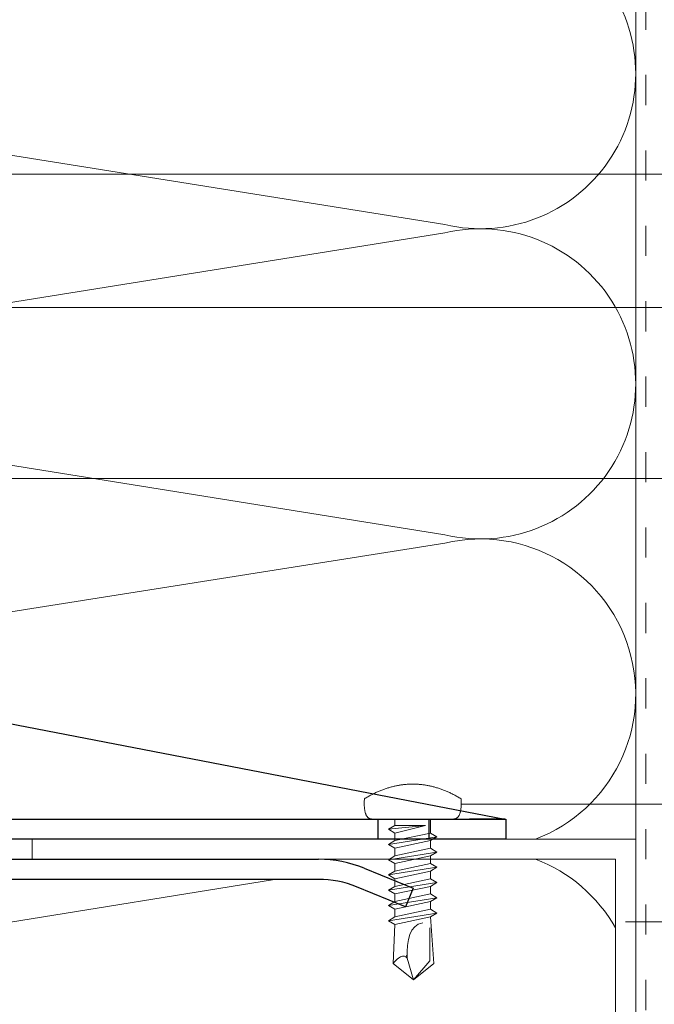
# Model space of a CAD drawing. Units: millimetres. Extents: x -1685 to 11761, y 4 to 6486.
# Drawn here: x 7991 to 8054, y 210 to 308 of the extents above; entities that cross this region are included whole.
import ezdxf

# ---------------------------------------------------------------- set-up
doc = ezdxf.new("R2010")
doc.units = ezdxf.units.MM
doc.linetypes.add('ACAD_ISO03W100', pattern=[30, 12, -18])
for name, color, linetype, lineweight in [('Dämmung', 30, 'Continuous', 5), ('Legende', 251, 'Continuous', 5), ('Profil-T', 1, 'Continuous', 13), ('Spidi-max-Verbindungsschraube', 6, 'Continuous', 15), ('Windbremsfolie', 3, 'Continuous', 13)]:
    doc.layers.add(name, color=color, linetype=linetype, lineweight=lineweight)
doc.layers.add('Spidi-max', color=6, linetype='Continuous')
doc.layers.add('Text_DE', color=7, linetype='Continuous')
doc.styles.add('Text-H1.9', font='arial.ttf', dxfattribs={"height": 1.9})

# ---------------------------------------------------------------- blocks, each defined once
blk = doc.blocks.new('A$C06AD7D64')
at = {"layer": 'Spidi-max'}
for p, q in [((28.85, -2), (28.85, -12.8)), ((28.85, -12.8), (-28.85, -12.8)), ((-38.35, -22.3), (-38.35, -54)), ((-53.955, -52.604), (-51.548, -50.799)), ((-51.15, -53.003), (-52.752, -54.201)), ((-38.35, -54), (-49.15, -109.9)), ((-55.149, -91.365), (-55.149, -55.035)), ((-53.149, -55.035), (-53.149, -91.365)), ((-57.886, -100.009), (-55.897, -95.159)), ((-54.047, -95.918), (-56.036, -100.768)), ((-56.036, -100.768), (-57.886, -100.009)), ((-49.15, -109.9), (-49.15, -106.367))]:
    blk.add_line(p, q, dxfattribs=at)
blk.add_lwpolyline([(-28.85, 0), (28.85, 0), (28.85, -2), (-28.85, -2, 0.414214), (-49.15, -22.3), (-49.15, -110), (-51.15, -110), (-51.15, -22.3, -0.414214)], format="xyb", close=True, dxfattribs=at)
for points in [[(-38.35, -54), (-49.15, -54)], [(-49.15, -97.25), (-51.15, -97.25)], [(-49.15, -102.35), (-51.15, -102.35)]]:
    blk.add_lwpolyline(points, dxfattribs=at)
for centre, radius, start, end in [((-28.85, -22.3), 9.5, 90, 180), ((-52.15, -50), 1, 307, 0), ((-52.15, -55), 3, 127.00001, 182), ((-52.15, -55), 1, 127.00001, 182), ((-65.149, -91.365), 10, 337.7, 0), ((-65.149, -91.365), 12, 337.7, 0)]:
    blk.add_arc(centre, radius, start, end, dxfattribs=at)
blk = doc.blocks.new('A$C74911816')
at = {"layer": 'Spidi-max'}
for p, q in [((-57.886, -100.009), (-55.897, -95.159)), ((-54.047, -95.918), (-56.036, -100.768)), ((-56.036, -100.768), (-57.886, -100.009))]:
    blk.add_line(p, q, dxfattribs=at)
for points in [[(-49.15, -97.25), (-51.15, -97.25)], [(-49.15, -102.35), (-51.15, -102.35)]]:
    blk.add_lwpolyline(points, dxfattribs=at)
for radius in [10, 12]:
    blk.add_arc((-65.149, -91.365), radius, 337.7, 0, dxfattribs=at)
blk.add_blockref('A$C06AD7D64', (0, 0), dxfattribs=at)
blk = doc.blocks.new('A$C04CE60EF')
at = {"layer": 'Spidi-max-Verbindungsschraube'}
for points in [[(0.002, 4.087), (0.002, 4.087), (0, 4.041), (0, 4.041)], [(0, -4.043), (0, -4.043), (0, 4.044), (0, 4.044)], [(0.005, 4.13), (0.005, 4.13), (0.002, 4.087), (0.002, 4.087)], [(0.013, 4.17), (0.013, 4.17), (0.005, 4.13), (0.005, 4.13)], [(0.02, 4.208), (0.02, 4.208), (0.013, 4.17), (0.013, 4.17)], [(0.033, 4.248), (0.033, 4.248), (0.02, 4.208), (0.02, 4.208)], [(0.046, 4.284), (0.046, 4.284), (0.033, 4.248), (0.033, 4.248)], [(0.063, 4.322), (0.063, 4.322), (0.046, 4.284), (0.046, 4.284)], [(0.081, 4.354), (0.081, 4.354), (0.063, 4.322), (0.063, 4.322)], [(0.104, 4.39), (0.104, 4.39), (0.081, 4.354), (0.081, 4.354)], [(0.126, 4.423), (0.126, 4.423), (0.104, 4.39), (0.104, 4.39)], [(0.154, 4.453), (0.154, 4.453), (0.126, 4.423), (0.126, 4.423)], [(0.182, 4.483), (0.182, 4.483), (0.154, 4.453), (0.154, 4.453)], [(0.215, 4.511), (0.215, 4.511), (0.182, 4.483), (0.182, 4.483)], [(0.248, 4.539), (0.248, 4.539), (0.215, 4.511), (0.215, 4.511)], [(0.285, 4.564), (0.285, 4.564), (0.248, 4.539), (0.248, 4.539)], [(0.324, 4.589), (0.324, 4.589), (0.285, 4.564), (0.285, 4.564)], [(0.366, 4.612), (0.366, 4.612), (0.324, 4.589), (0.324, 4.589)], [(0.409, 4.635), (0.409, 4.635), (0.366, 4.612), (0.366, 4.612)], [(0.457, 4.655), (0.457, 4.655), (0.409, 4.635), (0.409, 4.635)], [(0.505, 4.675), (0.505, 4.675), (0.457, 4.655), (0.457, 4.655)], [(0.559, 4.693), (0.559, 4.693), (0.505, 4.675), (0.505, 4.675)], [(0.611, 4.711), (0.611, 4.711), (0.559, 4.693), (0.559, 4.693)], [(0.67, 4.726), (0.67, 4.726), (0.611, 4.711), (0.611, 4.711)], [(0.728, 4.738), (0.728, 4.738), (0.67, 4.726), (0.67, 4.726)], [(0.791, 4.754), (0.791, 4.754), (0.728, 4.738), (0.728, 4.738)], [(0.854, 4.764), (0.854, 4.764), (0.791, 4.754), (0.791, 4.754)], [(0.922, 4.776), (0.922, 4.776), (0.854, 4.764), (0.854, 4.764)], [(0.991, 4.787), (0.991, 4.787), (0.922, 4.776), (0.922, 4.776)], [(1.064, 4.794), (1.064, 4.794), (0.991, 4.787), (0.991, 4.787)], [(1.14, 4.802), (1.14, 4.802), (1.064, 4.794), (1.064, 4.794)], [(1.216, 4.807), (1.216, 4.807), (1.14, 4.802), (1.14, 4.802)], [(1.294, 4.812), (1.294, 4.812), (1.216, 4.807), (1.216, 4.807)], [(1.377, 4.814), (1.377, 4.814), (1.294, 4.812), (1.294, 4.812)], [(1.461, 4.817), (1.461, 4.817), (1.377, 4.814), (1.377, 4.814)], [(1.549, 4.817), (1.549, 4.817), (1.461, 4.817), (1.461, 4.817)], [(1.638, 4.817), (1.638, 4.817), (1.549, 4.817), (1.549, 4.817)], [(1.731, 4.814), (1.731, 4.814), (1.638, 4.817), (1.638, 4.817)], [(1.825, 4.812), (1.825, 4.812), (1.731, 4.814), (1.731, 4.814)], [(1.923, 4.807), (1.923, 4.807), (1.825, 4.812), (1.825, 4.812)], [(2.022, 4.802), (2.022, 4.802), (1.923, 4.807), (1.923, 4.807)], [(2.075, 4.713), (2.075, 4.713), (2.022, 4.802), (2.022, 4.802)], [(2.125, 4.627), (2.125, 4.627), (2.075, 4.713), (2.075, 4.713)], [(2.176, 4.541), (2.176, 4.541), (2.125, 4.627), (2.125, 4.627)], [(2.224, 4.455), (2.224, 4.455), (2.176, 4.541), (2.176, 4.541)], [(2.272, 4.367), (2.272, 4.367), (2.224, 4.455), (2.224, 4.455)], [(2.32, 4.281), (2.32, 4.281), (2.272, 4.367), (2.272, 4.367)], [(2.365, 4.195), (2.365, 4.195), (2.32, 4.281), (2.32, 4.281)], [(2.411, 4.109), (2.411, 4.109), (2.365, 4.195), (2.365, 4.195)], [(2.456, 4.021), (2.456, 4.021), (2.411, 4.109), (2.411, 4.109)], [(2.499, 3.935), (2.499, 3.935), (2.456, 4.021), (2.456, 4.021)], [(2.542, 3.849), (2.542, 3.849), (2.499, 3.935), (2.499, 3.935)], [(2.583, 3.763), (2.583, 3.763), (2.542, 3.849), (2.542, 3.849)], [(2.623, 3.675), (2.623, 3.675), (2.583, 3.763), (2.583, 3.763)], [(2.664, 3.589), (2.664, 3.589), (2.623, 3.675), (2.623, 3.675)], [(2.702, 3.503), (2.702, 3.503), (2.664, 3.589), (2.664, 3.589)], [(2.739, 3.417), (2.739, 3.417), (2.702, 3.503), (2.702, 3.503)], [(2.777, 3.331), (2.777, 3.331), (2.739, 3.417), (2.739, 3.417)], [(2.813, 3.242), (2.813, 3.242), (2.777, 3.331), (2.777, 3.331)], [(2.848, 3.157), (2.848, 3.157), (2.813, 3.242), (2.813, 3.242)], [(2.881, 3.071), (2.881, 3.071), (2.848, 3.157), (2.848, 3.157)], [(2.914, 2.985), (2.914, 2.985), (2.881, 3.071), (2.881, 3.071)], [(2.947, 2.896), (2.947, 2.896), (2.914, 2.985), (2.914, 2.985)], [(-10.109, 2.401), (-10.109, 2.401), (-10.488, 1.769), (-10.488, 1.769)], [(-10.109, 2.401), (-10.109, 2.401), (-9.729, 1.769), (-9.729, 1.769)], [(-9.35, -2.401), (-9.35, -2.401), (-10.109, 2.401), (-10.109, 2.401)], [(-8.592, 2.401), (-8.592, 2.401), (-8.971, 1.769), (-8.971, 1.769)], [(-8.592, 2.401), (-8.592, 2.401), (-8.213, 1.769), (-8.213, 1.769)], [(-7.834, -2.401), (-7.834, -2.401), (-8.592, 2.401), (-8.592, 2.401)], [(-7.076, 2.401), (-7.076, 2.401), (-7.455, 1.769), (-7.455, 1.769)], [(-7.076, 2.401), (-7.076, 2.401), (-6.697, 1.769), (-6.697, 1.769)], [(-6.318, -2.401), (-6.318, -2.401), (-7.076, 2.401), (-7.076, 2.401)], [(-5.56, 2.401), (-5.56, 2.401), (-5.939, 1.769), (-5.939, 1.769)], [(-5.56, 2.401), (-5.56, 2.401), (-5.181, 1.769), (-5.181, 1.769)], [(-4.801, -2.401), (-4.801, -2.401), (-5.56, 2.401), (-5.56, 2.401)], [(-4.043, 2.401), (-4.043, 2.401), (-4.422, 1.769), (-4.422, 1.769)], [(-4.043, 2.401), (-4.043, 2.401), (-3.664, 1.769), (-3.664, 1.769)], [(-3.285, -2.401), (-3.285, -2.401), (-4.043, 2.401), (-4.043, 2.401)], [(-2.527, 2.401), (-2.527, 2.401), (-2.906, 1.769), (-2.906, 1.769)], [(-2.527, 2.401), (-2.527, 2.401), (-2.148, 1.769), (-2.148, 1.769)], [(-1.769, -2.401), (-1.769, -2.401), (-2.527, 2.401), (-2.527, 2.401)], [(-1.011, 2.401), (-1.011, 2.401), (-1.39, 1.769), (-1.39, 1.769)], [(-0.632, 1.769), (-0.632, 1.769), (-1.011, 2.401), (-1.011, 2.401)], [(-0.632, -1.263), (-0.632, -1.263), (-1.011, 2.401), (-1.011, 2.401)], [(2.977, 2.81), (2.977, 2.81), (2.947, 2.896), (2.947, 2.896)], [(3.007, 2.724), (3.007, 2.724), (2.977, 2.81), (2.977, 2.81)], [(3.038, 2.638), (3.038, 2.638), (3.007, 2.724), (3.007, 2.724)], [(3.065, 2.55), (3.065, 2.55), (3.038, 2.638), (3.038, 2.638)], [(3.093, 2.464), (3.093, 2.464), (3.065, 2.55), (3.065, 2.55)], [(3.118, 2.378), (3.118, 2.378), (3.093, 2.464), (3.093, 2.464)], [(3.144, 2.292), (3.144, 2.292), (3.118, 2.378), (3.118, 2.378)], [(3.169, 2.204), (3.169, 2.204), (3.144, 2.292), (3.144, 2.292)], [(3.192, 2.118), (3.192, 2.118), (3.169, 2.204), (3.169, 2.204)], [(3.215, 2.032), (3.215, 2.032), (3.192, 2.118), (3.192, 2.118)], [(3.237, 1.946), (3.237, 1.946), (3.215, 2.032), (3.215, 2.032)], [(-16, -0.067), (-16, -0.067), (-14.357, 1.955), (-14.357, 1.955)], [(-14.357, 1.955), (-14.357, 1.955), (-10.488, 1.769), (-10.488, 1.769)], [(-14.203, 1.814), (-14.203, 1.814), (-14.355, 1.952), (-14.355, 1.952)], [(-14.067, 1.677), (-14.067, 1.677), (-14.203, 1.814), (-14.203, 1.814)], [(-13.95, 1.551), (-13.95, 1.551), (-14.067, 1.677), (-14.067, 1.677)], [(-13.852, 1.427), (-13.852, 1.427), (-13.95, 1.551), (-13.95, 1.551)], [(-13.769, 1.313), (-13.769, 1.313), (-13.852, 1.427), (-13.852, 1.427)], [(-13.705, 1.204), (-13.705, 1.204), (-13.769, 1.313), (-13.769, 1.313)], [(-13.662, 1.101), (-13.662, 1.101), (-13.705, 1.204), (-13.705, 1.204)], [(-13.635, 1.005), (-13.635, 1.005), (-13.662, 1.101), (-13.662, 1.101)], [(-13.624, 0.916), (-13.624, 0.916), (-13.635, 1.005), (-13.635, 1.005)], [(-9.729, -1.769), (-9.729, -1.769), (-10.488, 1.769), (-10.488, 1.769)], [(-8.971, -1.769), (-8.971, -1.769), (-9.729, 1.769), (-9.729, 1.769)], [(-8.971, 1.769), (-8.971, 1.769), (-9.729, 1.769), (-9.729, 1.769)], [(-8.213, -1.769), (-8.213, -1.769), (-8.971, 1.769), (-8.971, 1.769)], [(-8.213, 1.769), (-8.213, 1.769), (-7.455, -1.769), (-7.455, -1.769)], [(-7.455, 1.769), (-7.455, 1.769), (-8.213, 1.769), (-8.213, 1.769)], [(-6.697, -1.769), (-6.697, -1.769), (-7.455, 1.769), (-7.455, 1.769)], [(-6.697, 1.769), (-6.697, 1.769), (-5.939, -1.769), (-5.939, -1.769)], [(-5.939, 1.769), (-5.939, 1.769), (-6.697, 1.769), (-6.697, 1.769)], [(-5.939, 1.769), (-5.939, 1.769), (-5.181, -1.769), (-5.181, -1.769)], [(-4.422, -1.769), (-4.422, -1.769), (-5.181, 1.769), (-5.181, 1.769)], [(-4.422, 1.769), (-4.422, 1.769), (-5.181, 1.769), (-5.181, 1.769)], [(-3.664, -1.769), (-3.664, -1.769), (-4.422, 1.769), (-4.422, 1.769)], [(-3.664, 1.769), (-3.664, 1.769), (-2.906, -1.769), (-2.906, -1.769)], [(-2.906, 1.769), (-2.906, 1.769), (-3.664, 1.769), (-3.664, 1.769)], [(-2.148, -1.769), (-2.148, -1.769), (-2.906, 1.769), (-2.906, 1.769)], [(-2.148, 1.769), (-2.148, 1.769), (-1.39, -1.769), (-1.39, -1.769)], [(-1.39, 1.769), (-1.39, 1.769), (-2.148, 1.769), (-2.148, 1.769)], [(-1.39, 1.769), (-1.39, 1.769), (-0.632, -1.263), (-0.632, -1.263)], [(0, 1.769), (0, 1.769), (-0.632, 1.769), (-0.632, 1.769)], [(-0.632, 1.769), (-0.632, 1.769), (-0.632, -1.263), (-0.632, -1.263)], [(3.257, 1.86), (3.257, 1.86), (3.237, 1.946), (3.237, 1.946)], [(3.278, 1.772), (3.278, 1.772), (3.257, 1.86), (3.257, 1.86)], [(3.298, 1.686), (3.298, 1.686), (3.278, 1.772), (3.278, 1.772)], [(3.316, 1.6), (3.316, 1.6), (3.298, 1.686), (3.298, 1.686)], [(3.331, 1.514), (3.331, 1.514), (3.316, 1.6), (3.316, 1.6)], [(3.348, 1.425), (3.348, 1.425), (3.331, 1.514), (3.331, 1.514)], [(3.364, 1.34), (3.364, 1.34), (3.348, 1.425), (3.348, 1.425)], [(3.376, 1.254), (3.376, 1.254), (3.364, 1.34), (3.364, 1.34)], [(3.389, 1.168), (3.389, 1.168), (3.376, 1.254), (3.376, 1.254)], [(3.401, 1.079), (3.401, 1.079), (3.389, 1.168), (3.389, 1.168)], [(3.414, 0.993), (3.414, 0.993), (3.401, 1.079), (3.401, 1.079)], [(3.424, 0.907), (3.424, 0.907), (3.414, 0.993), (3.414, 0.993)], [(-16, -0.067), (-16, -0.067), (-13.852, 0.565), (-13.852, 0.565)], [(-13.852, 0.565), (-13.852, 0.565), (-13.769, 0.621), (-13.769, 0.621)], [(-13.852, 0.565), (-12.012, 0.604), (-10.588, 0.293), (-10.31, -0.991)], [(-13.849, 0.563), (-13.849, 0.563), (-13.748, 0.578), (-13.748, 0.578)], [(-13.769, 0.621), (-13.769, 0.621), (-13.705, 0.684), (-13.705, 0.684)], [(-13.748, 0.578), (-13.748, 0.578), (-13.65, 0.59), (-13.65, 0.59)], [(-13.705, 0.684), (-13.705, 0.684), (-13.662, 0.755), (-13.662, 0.755)], [(-13.662, 0.755), (-13.662, 0.755), (-13.635, 0.833), (-13.635, 0.833)], [(-13.65, 0.59), (-13.65, 0.59), (-13.549, 0.603), (-13.549, 0.603)], [(-13.635, 0.833), (-13.635, 0.833), (-13.624, 0.916), (-13.624, 0.916)], [(3.434, 0.821), (3.434, 0.821), (3.424, 0.907), (3.424, 0.907)], [(3.442, 0.733), (3.442, 0.733), (3.434, 0.821), (3.434, 0.821)], [(3.449, 0.647), (3.449, 0.647), (3.442, 0.733), (3.442, 0.733)], [(3.457, 0.561), (3.457, 0.561), (3.449, 0.647), (3.449, 0.647)], [(3.462, 0.475), (3.462, 0.475), (3.457, 0.561), (3.457, 0.561)], [(3.467, 0.389), (3.467, 0.389), (3.462, 0.475), (3.462, 0.475)], [(3.47, 0.301), (3.47, 0.301), (3.467, 0.389), (3.467, 0.389)], [(3.472, 0.215), (3.472, 0.215), (3.47, 0.301), (3.47, 0.301)], [(3.475, 0.129), (3.475, 0.129), (3.472, 0.215), (3.472, 0.215)], [(3.475, 0.043), (3.475, 0.043), (3.475, 0.129), (3.475, 0.129)], [(3.475, -0.045), (3.475, -0.045), (3.475, 0.043), (3.475, 0.043)], [(-16, -0.067), (-16, -0.067), (-14.357, -2.088), (-14.357, -2.088)], [(-16, -0.067), (-16, -0.067), (-14.105, -1.709), (-14.105, -1.709)], [(3.414, -0.995), (3.414, -0.995), (3.424, -0.91), (3.424, -0.91)], [(3.424, -0.91), (3.424, -0.91), (3.434, -0.824), (3.434, -0.824)], [(3.434, -0.824), (3.434, -0.824), (3.442, -0.735), (3.442, -0.735)], [(3.442, -0.735), (3.442, -0.735), (3.449, -0.649), (3.449, -0.649)], [(3.449, -0.649), (3.449, -0.649), (3.457, -0.563), (3.457, -0.563)], [(3.457, -0.563), (3.457, -0.563), (3.462, -0.477), (3.462, -0.477)], [(3.462, -0.477), (3.462, -0.477), (3.467, -0.392), (3.467, -0.392)], [(3.467, -0.392), (3.467, -0.392), (3.47, -0.303), (3.47, -0.303)], [(3.47, -0.303), (3.47, -0.303), (3.472, -0.217), (3.472, -0.217)], [(3.472, -0.217), (3.472, -0.217), (3.475, -0.131), (3.475, -0.131)], [(3.475, -0.131), (3.475, -0.131), (3.475, -0.045), (3.475, -0.045)], [(-14.355, -2.088), (-14.355, -2.088), (-9.729, -1.769), (-9.729, -1.769)], [(-14.105, -1.709), (-14.105, -1.709), (-10.819, -1.709), (-10.819, -1.709)], [(-9.35, -2.401), (-9.35, -2.401), (-9.729, -1.769), (-9.729, -1.769)], [(-9.35, -2.401), (-9.35, -2.401), (-8.971, -1.769), (-8.971, -1.769)], [(-8.213, -1.769), (-8.213, -1.769), (-8.971, -1.769), (-8.971, -1.769)], [(-7.834, -2.401), (-7.834, -2.401), (-8.213, -1.769), (-8.213, -1.769)], [(-7.834, -2.401), (-7.834, -2.401), (-7.455, -1.769), (-7.455, -1.769)], [(-6.697, -1.769), (-6.697, -1.769), (-7.455, -1.769), (-7.455, -1.769)], [(-6.318, -2.401), (-6.318, -2.401), (-6.697, -1.769), (-6.697, -1.769)], [(-5.939, -1.769), (-5.939, -1.769), (-6.318, -2.401), (-6.318, -2.401)], [(-5.181, -1.769), (-5.181, -1.769), (-5.939, -1.769), (-5.939, -1.769)], [(-4.801, -2.401), (-4.801, -2.401), (-5.181, -1.769), (-5.181, -1.769)], [(-4.801, -2.401), (-4.801, -2.401), (-4.422, -1.769), (-4.422, -1.769)], [(-3.664, -1.769), (-3.664, -1.769), (-4.422, -1.769), (-4.422, -1.769)], [(-3.285, -2.401), (-3.285, -2.401), (-3.664, -1.769), (-3.664, -1.769)], [(-3.285, -2.401), (-3.285, -2.401), (-2.906, -1.769), (-2.906, -1.769)], [(-2.148, -1.769), (-2.148, -1.769), (-2.906, -1.769), (-2.906, -1.769)], [(-1.769, -2.401), (-1.769, -2.401), (-2.148, -1.769), (-2.148, -1.769)], [(-1.39, -1.769), (-1.39, -1.769), (-1.769, -2.401), (-1.769, -2.401)], [(0, -1.769), (0, -1.769), (-1.39, -1.769), (-1.39, -1.769)], [(3.215, -2.034), (3.215, -2.034), (3.237, -1.948), (3.237, -1.948)], [(3.237, -1.948), (3.237, -1.948), (3.257, -1.862), (3.257, -1.862)], [(3.257, -1.862), (3.257, -1.862), (3.278, -1.774), (3.278, -1.774)], [(3.278, -1.774), (3.278, -1.774), (3.298, -1.688), (3.298, -1.688)], [(3.298, -1.688), (3.298, -1.688), (3.316, -1.602), (3.316, -1.602)], [(3.316, -1.602), (3.316, -1.602), (3.331, -1.516), (3.331, -1.516)], [(3.331, -1.516), (3.331, -1.516), (3.348, -1.428), (3.348, -1.428)], [(3.348, -1.428), (3.348, -1.428), (3.364, -1.342), (3.364, -1.342)], [(3.364, -1.342), (3.364, -1.342), (3.376, -1.256), (3.376, -1.256)], [(3.376, -1.256), (3.376, -1.256), (3.389, -1.17), (3.389, -1.17)], [(3.389, -1.17), (3.389, -1.17), (3.401, -1.081), (3.401, -1.081)], [(3.401, -1.081), (3.401, -1.081), (3.414, -0.995), (3.414, -0.995)], [(2.914, -2.987), (2.914, -2.987), (2.947, -2.898), (2.947, -2.898)], [(2.947, -2.898), (2.947, -2.898), (2.977, -2.813), (2.977, -2.813)], [(2.977, -2.813), (2.977, -2.813), (3.007, -2.727), (3.007, -2.727)], [(3.007, -2.727), (3.007, -2.727), (3.038, -2.641), (3.038, -2.641)], [(3.038, -2.641), (3.038, -2.641), (3.065, -2.552), (3.065, -2.552)], [(3.065, -2.552), (3.065, -2.552), (3.093, -2.466), (3.093, -2.466)], [(3.093, -2.466), (3.093, -2.466), (3.118, -2.38), (3.118, -2.38)], [(3.118, -2.38), (3.118, -2.38), (3.144, -2.294), (3.144, -2.294)], [(3.144, -2.294), (3.144, -2.294), (3.169, -2.206), (3.169, -2.206)], [(3.169, -2.206), (3.169, -2.206), (3.192, -2.12), (3.192, -2.12)], [(3.192, -2.12), (3.192, -2.12), (3.215, -2.034), (3.215, -2.034)], [(2.499, -3.937), (2.499, -3.937), (2.542, -3.851), (2.542, -3.851)], [(2.542, -3.851), (2.542, -3.851), (2.583, -3.765), (2.583, -3.765)], [(2.583, -3.765), (2.583, -3.765), (2.623, -3.677), (2.623, -3.677)], [(2.623, -3.677), (2.623, -3.677), (2.664, -3.591), (2.664, -3.591)], [(2.664, -3.591), (2.664, -3.591), (2.702, -3.505), (2.702, -3.505)], [(2.702, -3.505), (2.702, -3.505), (2.739, -3.419), (2.739, -3.419)], [(2.739, -3.419), (2.739, -3.419), (2.777, -3.333), (2.777, -3.333)], [(2.777, -3.333), (2.777, -3.333), (2.813, -3.245), (2.813, -3.245)], [(2.813, -3.245), (2.813, -3.245), (2.848, -3.159), (2.848, -3.159)], [(2.848, -3.159), (2.848, -3.159), (2.881, -3.073), (2.881, -3.073)], [(2.881, -3.073), (2.881, -3.073), (2.914, -2.987), (2.914, -2.987)], [(0.002, -4.089), (0.002, -4.089), (0, -4.043), (0, -4.043)], [(0.005, -4.129), (0.005, -4.129), (0.002, -4.089), (0.002, -4.089)], [(0.013, -4.172), (0.013, -4.172), (0.005, -4.129), (0.005, -4.129)], [(0.02, -4.21), (0.02, -4.21), (0.013, -4.172), (0.013, -4.172)], [(0.033, -4.25), (0.033, -4.25), (0.02, -4.21), (0.02, -4.21)], [(0.046, -4.286), (0.046, -4.286), (0.033, -4.25), (0.033, -4.25)], [(0.063, -4.324), (0.063, -4.324), (0.046, -4.286), (0.046, -4.286)], [(0.081, -4.357), (0.081, -4.357), (0.063, -4.324), (0.063, -4.324)], [(0.104, -4.392), (0.104, -4.392), (0.081, -4.357), (0.081, -4.357)], [(0.126, -4.422), (0.126, -4.422), (0.104, -4.392), (0.104, -4.392)], [(0.154, -4.455), (0.154, -4.455), (0.126, -4.422), (0.126, -4.422)], [(0.182, -4.483), (0.182, -4.483), (0.154, -4.455), (0.154, -4.455)], [(0.215, -4.513), (0.215, -4.513), (0.182, -4.483), (0.182, -4.483)], [(0.248, -4.539), (0.248, -4.539), (0.215, -4.513), (0.215, -4.513)], [(0.285, -4.566), (0.285, -4.566), (0.248, -4.539), (0.248, -4.539)], [(0.324, -4.589), (0.324, -4.589), (0.285, -4.566), (0.285, -4.566)], [(0.366, -4.614), (0.366, -4.614), (0.324, -4.589), (0.324, -4.589)], [(0.409, -4.635), (0.409, -4.635), (0.366, -4.614), (0.366, -4.614)], [(0.457, -4.657), (0.457, -4.657), (0.409, -4.635), (0.409, -4.635)], [(0.505, -4.675), (0.505, -4.675), (0.457, -4.657), (0.457, -4.657)], [(0.559, -4.695), (0.559, -4.695), (0.505, -4.675), (0.505, -4.675)], [(0.611, -4.71), (0.611, -4.71), (0.559, -4.695), (0.559, -4.695)], [(0.67, -4.728), (0.67, -4.728), (0.611, -4.71), (0.611, -4.71)], [(0.728, -4.741), (0.728, -4.741), (0.67, -4.728), (0.67, -4.728)], [(0.791, -4.756), (0.791, -4.756), (0.728, -4.741), (0.728, -4.741)], [(0.854, -4.766), (0.854, -4.766), (0.791, -4.756), (0.791, -4.756)], [(0.922, -4.779), (0.922, -4.779), (0.854, -4.766), (0.854, -4.766)], [(0.991, -4.789), (0.991, -4.789), (0.922, -4.779), (0.922, -4.779)], [(1.064, -4.796), (1.064, -4.796), (0.991, -4.789), (0.991, -4.789)], [(1.14, -4.801), (1.14, -4.801), (1.064, -4.796), (1.064, -4.796)], [(1.216, -4.809), (1.216, -4.809), (1.14, -4.801), (1.14, -4.801)], [(1.294, -4.811), (1.294, -4.811), (1.216, -4.809), (1.216, -4.809)], [(1.377, -4.817), (1.377, -4.817), (1.294, -4.811), (1.294, -4.811)], [(1.461, -4.817), (1.461, -4.817), (1.377, -4.817), (1.377, -4.817)], [(1.549, -4.817), (1.549, -4.817), (1.461, -4.817), (1.461, -4.817)], [(1.638, -4.817), (1.638, -4.817), (1.549, -4.817), (1.549, -4.817)], [(1.731, -4.817), (1.731, -4.817), (1.638, -4.817), (1.638, -4.817)], [(1.825, -4.811), (1.825, -4.811), (1.731, -4.817), (1.731, -4.817)], [(1.923, -4.809), (1.923, -4.809), (1.825, -4.811), (1.825, -4.811)], [(2.022, -4.801), (2.022, -4.801), (1.923, -4.809), (1.923, -4.809)], [(2.022, -4.801), (2.022, -4.801), (2.075, -4.715), (2.075, -4.715)], [(2.075, -4.715), (2.075, -4.715), (2.125, -4.63), (2.125, -4.63)], [(2.125, -4.63), (2.125, -4.63), (2.176, -4.544), (2.176, -4.544)], [(2.176, -4.544), (2.176, -4.544), (2.224, -4.458), (2.224, -4.458)], [(2.224, -4.458), (2.224, -4.458), (2.272, -4.369), (2.272, -4.369)], [(2.272, -4.369), (2.272, -4.369), (2.32, -4.283), (2.32, -4.283)], [(2.32, -4.283), (2.32, -4.283), (2.365, -4.197), (2.365, -4.197)], [(2.365, -4.197), (2.365, -4.197), (2.411, -4.111), (2.411, -4.111)], [(2.411, -4.111), (2.411, -4.111), (2.456, -4.023), (2.456, -4.023)], [(2.456, -4.023), (2.456, -4.023), (2.499, -3.937), (2.499, -3.937)]]:
    blk.add_open_spline(points, degree=3, dxfattribs=at)
blk = doc.blocks.new('A$C4AD739B4')
at = {"layer": 'Spidi-max-Verbindungsschraube'}
for p, q in [((8, -1.602), (-8, -1.602)), ((7.9, -1.102), (-7.9, -1.102)), ((-3.314, -1.602), (3.314, -1.602)), ((-4.128, -2.643), (-4.128, -5.277)), ((-2.064, -2.643), (-2.064, -5.277)), ((2.064, -2.643), (2.064, -5.277)), ((4.128, -2.643), (4.128, -5.277)), ((-3.096, -5.552), (3.096, -5.552))]:
    blk.add_line(p, q, dxfattribs=at)
for points in [[(-2.386, 0, 0.414214), (-1.911, 0.476)], [(1.911, 0.476, 0.414214), (2.386, 0)], [(-4.128, -5.277, 0.266469), (-2.064, -5.277)], [(-2.064, -5.277, 0.133235), (2.064, -5.277)], [(2.064, -5.277, 0.266469), (4.128, -5.277)]]:
    blk.add_lwpolyline(points, format="xyb", dxfattribs=at)
blk.add_lwpolyline([(7.665, 0), (-7.665, 0), (-7.665, -1.102), (7.665, -1.102)], close=True, dxfattribs=at)
for points in [[(-8, -1.602), (-7.9, -1.102)], [(-8, -1.602), (-4.128, -2.643)], [(4.128, -2.643), (8, -1.602)], [(8, -1.602), (7.9, -1.102)], [(-4.128, -2.643), (4.128, -2.643)]]:
    blk.add_lwpolyline(points, dxfattribs=at)
for points in [[(-0.089, 21.731), (-0.089, 21.731), (-2.335, 19.549), (-2.335, 19.549)], [(-0.089, 21.731), (-0.089, 21.731), (-1.832, 19.213), (-1.832, 19.213)], [(-0.089, 21.731), (-0.089, 21.731), (2.158, 19.549), (2.158, 19.549)], [(-0.089, 21.731), (-0.089, 21.731), (0.311, 18.877), (0.311, 18.877)], [(-2.335, 19.545), (-2.335, 19.545), (-1.911, 13.401), (-1.911, 13.401)], [(-1.832, 19.213), (-1.832, 19.213), (-1.832, 14.849), (-1.832, 14.849)], [(0.311, 18.877), (0.363, 16.434), (0.389, 14.541), (-1.316, 14.172)], [(0.311, 18.877), (0.311, 18.877), (0.385, 18.767), (0.385, 18.767)], [(0.385, 18.767), (0.385, 18.767), (0.469, 18.683), (0.469, 18.683)], [(0.469, 18.683), (0.469, 18.683), (0.563, 18.626), (0.563, 18.626)], [(0.563, 18.626), (0.563, 18.626), (0.667, 18.589), (0.667, 18.589)], [(0.895, 18.589), (0.895, 18.589), (1.023, 18.626), (1.023, 18.626)], [(1.023, 18.626), (1.023, 18.626), (1.16, 18.683), (1.16, 18.683)], [(1.16, 18.683), (1.16, 18.683), (1.305, 18.767), (1.305, 18.767)], [(1.305, 18.767), (1.305, 18.767), (1.456, 18.877), (1.456, 18.877)], [(1.456, 18.877), (1.456, 18.877), (1.621, 19.008), (1.621, 19.008)], [(1.621, 19.008), (1.621, 19.008), (1.788, 19.163), (1.788, 19.163)], [(1.788, 19.163), (1.788, 19.163), (1.97, 19.344), (1.97, 19.344)], [(2.158, 19.549), (2.158, 19.549), (1.911, 14.408), (1.911, 14.408)], [(1.97, 19.344), (1.97, 19.344), (2.154, 19.545), (2.154, 19.545)], [(0.667, 18.589), (0.667, 18.589), (0.778, 18.575), (0.778, 18.575)], [(0.778, 18.575), (0.778, 18.575), (0.895, 18.589), (0.895, 18.589)], [(-2.75, 12.897), (-2.75, 12.897), (2.75, 13.905), (2.75, 13.905)], [(-1.911, 13.401), (-1.911, 13.401), (1.911, 14.408), (1.911, 14.408)], [(2.75, 13.905), (2.75, 13.905), (1.911, 14.408), (1.911, 14.408)], [(2.75, 13.905), (2.75, 13.905), (1.911, 13.401), (1.911, 13.401)], [(-2.75, 12.897), (-2.75, 12.897), (-1.911, 13.401), (-1.911, 13.401)], [(-2.75, 12.897), (-2.75, 12.897), (-1.911, 12.394), (-1.911, 12.394)], [(-1.911, 12.394), (-1.911, 12.394), (1.911, 13.401), (1.911, 13.401)], [(1.911, 12.394), (1.911, 12.394), (1.911, 13.401), (1.911, 13.401)], [(-2.75, 10.883), (-2.75, 10.883), (2.75, 11.89), (2.75, 11.89)], [(-1.911, 11.387), (-1.911, 11.387), (1.911, 12.394), (1.911, 12.394)], [(-1.911, 11.387), (-1.911, 11.387), (-1.911, 12.394), (-1.911, 12.394)], [(2.75, 11.89), (2.75, 11.89), (1.911, 12.394), (1.911, 12.394)], [(2.75, 11.89), (2.75, 11.89), (1.911, 11.387), (1.911, 11.387)], [(-2.75, 10.883), (-2.75, 10.883), (-1.911, 11.387), (-1.911, 11.387)], [(-2.75, 10.883), (-2.75, 10.883), (-1.911, 10.379), (-1.911, 10.379)], [(1.911, 11.387), (1.911, 11.387), (-1.911, 10.379), (-1.911, 10.379)], [(1.911, 10.379), (1.911, 10.379), (1.911, 11.387), (1.911, 11.387)], [(-2.75, 8.869), (-2.75, 8.869), (2.75, 9.876), (2.75, 9.876)], [(-1.911, 9.372), (-1.911, 9.372), (-1.911, 10.379), (-1.911, 10.379)], [(-1.911, 9.372), (-1.911, 9.372), (1.911, 10.379), (1.911, 10.379)], [(2.75, 9.876), (2.75, 9.876), (1.911, 10.379), (1.911, 10.379)], [(2.75, 9.876), (2.75, 9.876), (1.911, 9.372), (1.911, 9.372)], [(-2.75, 8.869), (-2.75, 8.869), (-1.911, 9.372), (-1.911, 9.372)], [(-1.911, 8.365), (-1.911, 8.365), (-2.75, 8.869), (-2.75, 8.869)], [(1.911, 9.372), (1.911, 9.372), (-1.911, 8.365), (-1.911, 8.365)], [(1.911, 8.365), (1.911, 8.365), (1.911, 9.372), (1.911, 9.372)], [(-2.75, 6.854), (-2.75, 6.854), (2.75, 7.862), (2.75, 7.862)], [(1.911, 8.365), (1.911, 8.365), (-1.911, 7.358), (-1.911, 7.358)], [(-1.911, 7.358), (-1.911, 7.358), (-1.911, 8.365), (-1.911, 8.365)], [(2.75, 7.862), (2.75, 7.862), (1.911, 8.365), (1.911, 8.365)], [(2.75, 7.862), (2.75, 7.862), (1.911, 7.358), (1.911, 7.358)], [(-2.75, 6.854), (-2.75, 6.854), (-1.911, 7.358), (-1.911, 7.358)], [(-1.911, 6.351), (-1.911, 6.351), (1.911, 7.358), (1.911, 7.358)], [(1.911, 6.351), (1.911, 6.351), (1.911, 7.358), (1.911, 7.358)], [(-2.75, 6.854), (-2.75, 6.854), (-1.911, 6.351), (-1.911, 6.351)], [(-1.911, 5.344), (-1.911, 5.344), (1.911, 6.351), (1.911, 6.351)], [(-1.911, 5.344), (-1.911, 5.344), (-1.911, 6.351), (-1.911, 6.351)], [(2.75, 5.847), (2.75, 5.847), (1.911, 6.351), (1.911, 6.351)], [(-2.75, 4.84), (-2.75, 4.84), (2.75, 5.847), (2.75, 5.847)], [(-2.75, 4.84), (-2.75, 4.84), (-1.911, 5.344), (-1.911, 5.344)], [(1.911, 5.344), (1.911, 5.344), (-1.911, 4.336), (-1.911, 4.336)], [(2.75, 5.847), (2.75, 5.847), (1.911, 5.344), (1.911, 5.344)], [(1.911, 4.336), (1.911, 4.336), (1.911, 5.344), (1.911, 5.344)], [(-2.75, 4.84), (-2.75, 4.84), (-1.911, 4.336), (-1.911, 4.336)], [(-1.911, 3.329), (-1.911, 3.329), (-1.911, 4.336), (-1.911, 4.336)], [(-1.911, 3.329), (-1.911, 3.329), (1.911, 4.336), (1.911, 4.336)], [(2.75, 3.833), (2.75, 3.833), (1.911, 4.336), (1.911, 4.336)], [(-2.75, 2.826), (-2.75, 2.826), (2.75, 3.833), (2.75, 3.833)], [(-2.75, 2.826), (-2.75, 2.826), (-1.911, 3.329), (-1.911, 3.329)], [(1.911, 3.329), (1.911, 3.329), (-1.911, 2.322), (-1.911, 2.322)], [(2.75, 3.833), (2.75, 3.833), (1.911, 3.329), (1.911, 3.329)], [(1.911, 2.322), (1.911, 2.322), (1.911, 3.329), (1.911, 3.329)], [(-1.911, 2.322), (-1.911, 2.322), (-2.75, 2.826), (-2.75, 2.826)], [(-1.911, 0.476), (-1.911, 0.476), (-1.911, 2.322), (-1.911, 2.322)], [(1.911, 2.322), (1.911, 2.322), (-1.679, 1.315), (-1.679, 1.315)], [(2.75, 1.819), (2.75, 1.819), (1.911, 2.322), (1.911, 2.322)], [(-1.679, 1.315), (-1.679, 1.315), (2.75, 1.819), (2.75, 1.819)], [(1.911, 1.315), (1.911, 1.315), (-1.679, 1.315), (-1.679, 1.315)], [(1.911, 1.315), (1.911, 1.315), (2.75, 1.819), (2.75, 1.819)], [(1.911, 0.476), (1.911, 0.476), (1.911, 1.315), (1.911, 1.315)]]:
    blk.add_open_spline(points, degree=3, dxfattribs=at)
blk = doc.blocks.new('A$C07cae0fc')
at = {"layer": 'Dämmung'}
for p, q in [((0, 69.5), (0, 165.25)), ((-18.96, 130.618), (-110.1, 145.225)), ((-110.1, 115.191), (-18.96, 129.798)), ((-18.96, 99.764), (-110.1, 114.371)), ((-107.373, 84.979), (-18.96, 98.944)), ((-109.94, 53.483), (-35.911, 65.501))]:
    blk.add_line(p, q, dxfattribs=at)
for centre, start, end in [((-15.427, 145.635), 256.75948, 103.24052), ((-15.427, 114.781), 256.75948, 103.24052), ((-15.427, 83.927), 290.74296, 103.24052), ((-15.427, 53.073), 29.49979, 69.25704)]:
    blk.add_arc(centre, 15.427, start, end, dxfattribs=at)

msp = doc.modelspace()

# ---------------------------------------------------------------- linework, layer by layer
at = {"layer": 'Legende'}
for points in [[(8091.932, 292.552), (7941.832, 292.552)], [(8108.171, 279.29), (7936.032, 279.29)], [(8108.171, 262.29), (7925.818, 262.29)], [(8091.953, 229.898), (8034.581, 229.898)], [(8091.932, 218.215), (8050.932, 218.215)]]:
    msp.add_lwpolyline(points, dxfattribs=at)
at = {"layer": 'Profil-T'}
msp.add_lwpolyline([(8049.932, 185.423), (8051.932, 185.423), (8051.932, 226.423), (7991.932, 226.423), (7991.932, 224.423), (8049.932, 224.423)], close=True, dxfattribs=at)
at = {"layer": 'Windbremsfolie', "linetype": 'ACAD_ISO03W100', "ltscale": 0.25}
msp.add_lwpolyline([(8052.932, 156.923), (8052.932, 419.291), (7930.115, 425.728)], dxfattribs=at)

# ---------------------------------------------------------------- block references
at = {"layer": 'Dämmung'}
msp.add_blockref('A$C07cae0fc', (8051.932, 156.923), dxfattribs=at)
at = {"layer": 'Spidi-max', "rotation": 90}
msp.add_blockref('A$C74911816', (7929.032, 277.573), dxfattribs=at)
at = {"layer": 'Spidi-max-Verbindungsschraube', "rotation": 90}
for name, p in [('A$C04CE60EF', (8029.765, 228.423)), ('A$C4AD739B4', (8055.932, 205.923))]:
    msp.add_blockref(name, p, dxfattribs=at)

# ---------------------------------------------------------------- texts
at = {"layer": 'Text_DE', "insert": (918.327, 859.061), "char_height": 42.75, "attachment_point": 1, "style": 'Text-H1.9'}
msp.add_mtext_dynamic_manual_height_columns('\\pi80.0813;SPIDI   ist ein eingetragenes Warenzeichen der Slavonia Baubedarf GmbH Wien. "Schematische Darstellung" Dieses Dokument stellt\\P\\pi14.95025;KEINE Verlegeanleitung (Montageanleitung) dar, sondern dient der bloßen Veranschaulichung des Produkts. Das gilt insbesondere für alle\\P\\pi49.31647;bildlichen Darstellungen. Sie sind ausschließlich beispielhaft und begründen keine Haftung bzw. stellen keine Grundlage für Gewährleis-\\P\\pi39.6496;tungs- oder sonstige Ansprüche dar. Vor der Montage ist (unbedingt) Rücksprache mit unseren Technikern zu halten, um eine ordnungs-\\P\\pi83.15779;gemäße und fachgerechte Montage sicherstellen zu können. Produktänderungen im Sinne des technischen Fortschrittes vorbehalten.\\P\\pi214.04686;Druckfehler und Irrtümer vorbehalten. Es gelten unsere allgemeinen Geschäftsbedingungen. (c) Slavonia Baubedarf GmbH.', width=3691.5284, gutter_width=1, heights=[0], dxfattribs=at)

doc.saveas('drawing.dxf')
